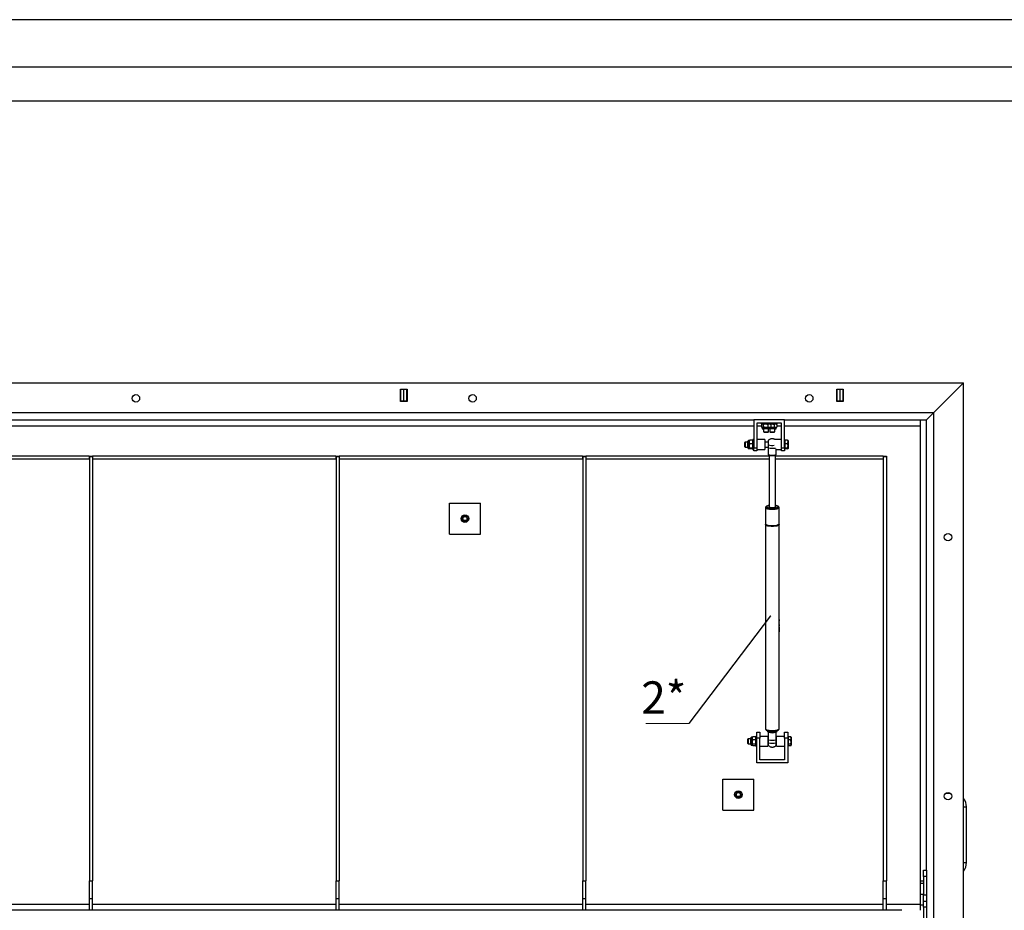
# Model space of a CAD drawing. Units: millimetres. Extents: x -3250 to 6001, y -3053 to 3481.
# Drawn here: x 1616 to 3213, y 2037 to 3481 of the extents above; entities that cross this region are included whole.
import ezdxf
from ezdxf.enums import TextEntityAlignment as Align
from ezdxf.xclip import XClip

# ---------------------------------------------------------------- set-up
doc = ezdxf.new("R2010")
doc.units = ezdxf.units.MM
doc.header["$XCLIPFRAME"] = 2
doc.styles.add('SLDTEXTSTYLE0', font='TXT', dxfattribs={"width": 0.75})
doc.styles.add('Storax', font='Arial.ttf')
doc.dimstyles.new('SLDDIMSTYLE3', dxfattribs={"dimtxt": 0.18, "dimasz": 1.44, "dimexe": 0, "dimexo": 0.0625, "dimgap": 0, "dimtad": 0, "dimtih": 1, "dimtoh": 1, "dimdec": 0, "dimrnd": 1e-09, "dimzin": 0, "dimdsep": 46, "dimtxsty": 'Standard', "dimblk1": 'DOT', "dimblk2": 'DOT', "dimsah": 1, "dimcen": 0.09, "dimadec": 0, "dimazin": 0, "dimtfac": 1.44, "dimtdec": 0, "dimtofl": 0, "dimtmove": 0, "dimatfit": 3, "dimldrblk": 'DOT', "dimfxl": 1, "dimfrac": 2, "dimtolj": 1, "dimtzin": 0, "dimarcsym": 0})

# ---------------------------------------------------------------- blocks, each defined once
blk = doc.blocks.new('SW_NOTE_0_12')
at = {"color": 0, "linetype": 'Continuous', "lineweight": 0}
blk.add_line((-4.68, 0), (0, 0), dxfattribs=at)
at = {"color": 0, "linetype": 'Continuous', "lineweight": 0, "insert": (-5.16, 4.54), "char_height": 3.5, "attachment_point": 1, "style": 'SLDTEXTSTYLE0'}
blk.add_mtext('2*', dxfattribs=at)
blk = doc.blocks.new('_Dot')
at = {"color": 0, "linetype": 'ByBlock', "lineweight": -2}
blk.add_line((-0.5, 0), (-1, 0), dxfattribs=at)
at = {"color": 0, "linetype": 'ByBlock', "const_width": 0.5}
blk.add_lwpolyline([(-0.25, 0, 1), (0.25, 0, 1)], format="xyb", close=True, dxfattribs=at)
blk = doc.blocks.new('B-B')
at = {"linetype": 'Continuous', "lineweight": 18}
h = blk.add_hatch(dxfattribs=at)
h.set_pattern_fill('ANSI32', scale=15, style=0)
h.set_pattern_definition([(45, (-688.44, -3510.06), (-101.028, 101.028), []), (45, (-621.08, -3510.06), (-101.028, 101.028), [])])
edge = h.paths.add_edge_path(flags=0)
edge.add_line((4493.79, 307.65), (4493.79, 337.65))
edge.add_arc((4483.79, 337.65), 10, 0, 90)
edge.add_line((4483.79, 347.65), (3671.29, 347.65))
edge.add_arc((3671.29, 337.65), 10, 90, 180)
edge.add_line((3661.29, 337.65), (3661.29, 307.65))
edge.add_line((3661.29, 307.65), (3666.29, 307.65))
edge.add_line((3666.29, 307.65), (3666.29, 337.65))
edge.add_arc((3671.29, 337.65), 5, 90, 180, ccw=False)
edge.add_line((3671.29, 342.65), (4483.79, 342.65))
edge.add_arc((4483.79, 337.65), 5, 0, 90, ccw=False)
edge.add_line((4488.79, 337.65), (4488.79, 307.65))
edge.add_line((4488.79, 307.65), (4493.79, 307.65))
at = {"color": 7, "linetype": 'Continuous', "lineweight": 25}
for p, q in [((3671.29, 347.65), (4483.79, 347.65)), ((3671.29, 342.65), (4483.79, 342.65))]:
    blk.add_line(p, q, dxfattribs=at)
blk = doc.blocks.new('A$C1b5528d4')
blk.add_blockref('B-B', (-3567.03, -138.65))
blk = doc.blocks.new('Gorter A1 gr')
at = {"color": 7, "linetype": 'Continuous'}
blk.add_lwpolyline([(-834, 7), (-7, 7), (-7, 587), (-834, 587)], close=True, dxfattribs=at)
blk.add_lwpolyline([(-12, 107), (-12, 582), (-829, 582), (-829, 12), (-157, 12)])
at = {"layer": 'Defpoints'}
blk.add_lwpolyline([(-841, 0), (0, 0), (0, 594), (-841, 594)], close=True, dxfattribs=at)
at = {"style": 'Storax'}
blk.add_attdef('SCALE', (-127.03, 74.02), '', height=7, dxfattribs=at)
for tag, p in [('DESIGNATION', (-127.03, 52)), ('NMB', (-127.03, 22))]:
    blk.add_attdef(tag, text='', height=5, dxfattribs=at).set_placement(p, align=Align.MIDDLE_LEFT)

msp = doc.modelspace()

# ---------------------------------------------------------------- linework, layer by layer
at = {"color": 7, "linetype": 'Continuous', "lineweight": 25}
for p, q in [((-83.6, 2892.3), (3146.4, 2892.3)), ((3098.4, 2844.3), (3146.4, 2892.3)), ((3146.4, 1132.3), (3146.4, 2892.3)), ((2233.6, 2862.3), (2233.6, 2882.3)), ((2233.6, 2882.3), (2244.1, 2882.3)), ((2233.9, 2881.8), (2233.9, 2882.3)), ((2238.9, 2881.8), (2233.9, 2881.8)), ((2233.9, 2862.8), (2233.9, 2881.8)), ((2238.9, 2881.8), (2238.9, 2882.3)), ((2238.9, 2862.8), (2238.9, 2881.8)), ((2243.9, 2881.8), (2238.9, 2881.8)), ((2243.9, 2881.8), (2243.9, 2882.3)), ((2243.9, 2862.8), (2243.9, 2881.8)), ((2244.1, 2882.3), (2244.1, 2862.3)), ((2941.1, 2862.3), (2941.1, 2882.3)), ((2941.1, 2882.3), (2951.6, 2882.3)), ((2941.4, 2881.8), (2941.4, 2882.3)), ((2946.4, 2881.8), (2941.4, 2881.8)), ((2941.4, 2862.8), (2941.4, 2881.8)), ((2946.4, 2881.8), (2946.4, 2882.3)), ((2946.4, 2862.8), (2946.4, 2881.8)), ((2951.4, 2881.8), (2946.4, 2881.8)), ((2951.4, 2881.8), (2951.4, 2882.3)), ((2951.4, 2862.8), (2951.4, 2881.8)), ((2951.6, 2882.3), (2951.6, 2862.3)), ((2233.6, 2873.3), (2233.9, 2873.3)), ((2244.1, 2862.3), (2233.6, 2862.3)), ((2238.9, 2862.8), (2233.9, 2862.8)), ((2233.9, 2862.3), (2233.9, 2862.8)), ((2238.9, 2862.3), (2238.9, 2862.8)), ((2243.9, 2862.8), (2238.9, 2862.8)), ((2243.9, 2873.3), (2244.1, 2873.3)), ((2243.9, 2862.3), (2243.9, 2862.8)), ((2941.1, 2873.3), (2941.4, 2873.3)), ((2951.6, 2862.3), (2941.1, 2862.3)), ((2946.4, 2862.8), (2941.4, 2862.8)), ((2941.4, 2862.3), (2941.4, 2862.8)), ((2946.4, 2862.3), (2946.4, 2862.8)), ((2951.4, 2862.8), (2946.4, 2862.8)), ((2951.4, 2873.3), (2951.6, 2873.3)), ((2951.4, 2862.3), (2951.4, 2862.8)), ((-35.6, 2844.3), (3098.4, 2844.3)), ((3086.4, 2832.3), (3098.4, 2844.3)), ((3098.4, 1180.3), (3098.4, 2844.3)), ((256.4, 2832.3), (2806.4, 2832.3)), ((2856.4, 2832.3), (2806.4, 2832.3)), ((2806.4, 2832.3), (2806.4, 2787.3)), ((2851.4, 2827.3), (2811.4, 2827.3)), ((2811.4, 2827.3), (2811.4, 2787.3)), ((2818.4, 2827.3), (2818.4, 2825.7)), ((2834.4, 2825.7), (2834.4, 2827.3)), ((2844.4, 2825.7), (2844.4, 2827.3)), ((2851.4, 2787.3), (2851.4, 2827.3)), ((2856.4, 2787.3), (2856.4, 2832.3)), ((2856.4, 2832.3), (3086.4, 2832.3)), ((3076.4, 2832.3), (3076.4, 2085.3)), ((3076.4, 2832.3), (3076.4, 2822.3)), ((3086.4, 2102.3), (3086.4, 2832.3)), ((2806.4, 2822.3), (256.4, 2822.3)), ((2819, 2822.3), (2811.4, 2822.3)), ((2829.5, 2825.7), (2818.4, 2825.7)), ((2819, 2825.1), (2819, 2820.8)), ((2820.4, 2820.2), (2819, 2820.8)), ((2819.9, 2825.7), (2819.4, 2825.4)), ((2819.4, 2820.5), (2819.9, 2820.2)), ((2819.9, 2820.2), (2819.9, 2818.8)), ((2820.4, 2820.2), (2819.9, 2820.2)), ((2820.4, 2825.7), (2821.8, 2825.1)), ((2825.6, 2820.2), (2820.4, 2820.2)), ((2828.5, 2817.7), (2821, 2817.7)), ((2821.8, 2825.1), (2825.6, 2825.7)), ((2821.8, 2825.1), (2821.8, 2820.8)), ((2822.4, 2817.7), (2822.4, 2813)), ((2822.4, 2813), (2823.2, 2812.5)), ((2822.4, 2813), (2830.4, 2813)), ((2823.2, 2812.5), (2829.6, 2812.5)), ((2829.3, 2820.8), (2825.6, 2820.2)), ((2831.6, 2820.2), (2825.6, 2820.2)), ((2831.8, 2817.7), (2828.5, 2817.7)), ((2829.3, 2825.1), (2831.6, 2825.7)), ((2829.3, 2825.1), (2829.3, 2820.8)), ((2834.4, 2825.7), (2829.5, 2825.7)), ((2829.6, 2812.5), (2830.4, 2813)), ((2830.4, 2813), (2830.4, 2817.7)), ((2833.8, 2820.8), (2831.6, 2820.2)), ((2832.9, 2820.2), (2831.6, 2820.2)), ((2838.5, 2817.7), (2831.8, 2817.7)), ((2832.4, 2817.7), (2832.4, 2813)), ((2832.4, 2813), (2833.2, 2812.5)), ((2832.4, 2813), (2840.4, 2813)), ((2833.4, 2825.4), (2832.9, 2825.7)), ((2832.9, 2820.2), (2833.4, 2820.5)), ((2832.9, 2818.8), (2832.9, 2820.2)), ((2835.6, 2820.2), (2832.9, 2820.2)), ((2833.2, 2812.5), (2839.6, 2812.5)), ((2833.3, 2825.4), (2835.6, 2825.7)), ((2833.8, 2825.1), (2833.4, 2825.3)), ((2833.4, 2820.6), (2833.8, 2820.8)), ((2833.8, 2825.1), (2833.8, 2820.8)), ((2839.5, 2825.7), (2834.4, 2825.7)), ((2839.3, 2820.8), (2835.6, 2820.2)), ((2841.6, 2820.2), (2835.6, 2820.2)), ((2841.8, 2817.7), (2838.5, 2817.7)), ((2839.3, 2825.1), (2841.6, 2825.7)), ((2839.3, 2825.1), (2839.3, 2820.8)), ((2844.4, 2825.7), (2839.5, 2825.7)), ((2839.6, 2812.5), (2840.4, 2813)), ((2840.4, 2813), (2840.4, 2817.7)), ((2843.8, 2820.8), (2841.6, 2820.2)), ((2842.9, 2820.2), (2841.6, 2820.2)), ((2843.4, 2825.4), (2842.9, 2825.7)), ((2842.9, 2820.2), (2843.4, 2820.5)), ((2842.9, 2818.8), (2842.9, 2820.2)), ((2843.8, 2825.1), (2843.4, 2825.3)), ((2843.4, 2820.6), (2843.8, 2820.8)), ((2843.8, 2825.1), (2843.8, 2820.8)), ((2851.4, 2822.3), (2843.8, 2822.3)), ((3076.4, 2822.3), (2856.4, 2822.3)), ((2792.2, 2796.3), (2791.4, 2795.6)), ((2791.4, 2795.6), (2791.4, 2791.3)), ((2796.8, 2796.3), (2792.2, 2796.3)), ((2792.2, 2796.3), (2792.2, 2791)), ((2796.8, 2786.9), (2796.8, 2797.8)), ((2799.3, 2798.8), (2797.9, 2798.8)), ((2799.4, 2799), (2799.3, 2798.8)), ((2799.3, 2796.6), (2799.3, 2798.8)), ((2799.9, 2793.7), (2799.3, 2796.6)), ((2799.3, 2790.2), (2799.3, 2796.6)), ((2799.9, 2799.4), (2799.5, 2798.9)), ((2804.2, 2799.4), (2799.9, 2799.4)), ((2804.2, 2799.4), (2804.8, 2796.6)), ((2804.6, 2798.9), (2804.2, 2799.4)), ((2804.8, 2798.8), (2804.7, 2799)), ((2806.4, 2800.3), (2804.8, 2800.3)), ((2804.8, 2784.3), (2804.8, 2800.3)), ((2824.4, 2800.3), (2811.4, 2800.3)), ((2824.4, 2800.3), (2824.4, 2799.1)), ((2824.4, 2799.1), (2824.4, 2784.3)), ((2830.4, 2796.3), (2824.4, 2796.3)), ((2851.4, 2800.3), (2841.2, 2800.3)), ((2857, 2798.8), (2856.4, 2798.8)), ((2861.3, 2799.4), (2857, 2799.4)), ((2857, 2799.4), (2857, 2796.6)), ((2857, 2796.6), (2857, 2793.7)), ((2861.3, 2799.4), (2861.7, 2798.9)), ((2861.3, 2793.7), (2861.9, 2796.6)), ((2861.9, 2798.8), (2861.8, 2799)), ((2861.9, 2798.8), (2861.9, 2796.6)), ((2861.9, 2796.6), (2861.9, 2790.2)), ((2791.4, 2791.3), (2791.4, 2789.1)), ((2791.4, 2789.1), (2792.2, 2788.3)), ((2792.2, 2791), (2792.2, 2788.3)), ((2792.2, 2788.3), (2796.8, 2788.3)), ((2797.9, 2785.8), (2799.3, 2785.8)), ((2799.3, 2790.2), (2799.9, 2793.7)), ((2799.3, 2785.9), (2799.3, 2790.2)), ((2799.3, 2785.8), (2799.3, 2785.9)), ((2799.5, 2785.7), (2799.3, 2785.9)), ((2799.3, 2785.8), (2799.4, 2785.7)), ((2799.9, 2785.2), (2799.7, 2785.4)), ((2804.2, 2793.7), (2799.9, 2793.7)), ((2804.2, 2786.6), (2799.9, 2786.6)), ((2804.2, 2785.2), (2799.9, 2785.2)), ((2804.8, 2790.2), (2804.2, 2786.6)), ((2804.2, 2786.6), (2804.8, 2785.9)), ((2804.6, 2785.7), (2804.2, 2785.2)), ((2804.7, 2785.7), (2804.8, 2785.8)), ((2804.8, 2784.3), (2806.4, 2784.3)), ((2806.4, 2787.3), (2811.4, 2787.3)), ((2806.4, 2782.3), (2806.4, 2787.3)), ((2811.4, 2782.3), (2806.4, 2782.3)), ((2811.4, 2787.3), (2811.4, 2782.3)), ((2811.4, 2784.3), (2824.4, 2784.3)), ((2824.4, 2788.3), (2830.4, 2788.3)), ((2830.4, 2786.9), (2830.4, 2791.7)), ((2842.4, 2784.3), (2851.4, 2784.3)), ((2851.4, 2787.3), (2856.4, 2787.3)), ((2851.4, 2782.3), (2851.4, 2787.3)), ((2856.4, 2782.3), (2851.4, 2782.3)), ((2856.4, 2787.3), (2856.4, 2782.3)), ((2856.4, 2785.8), (2857, 2785.8)), ((2861.3, 2793.7), (2857, 2793.7)), ((2857, 2793.7), (2857, 2790.2)), ((2857, 2790.2), (2857, 2786.6)), ((2861.3, 2786.6), (2857, 2786.6)), ((2857, 2786.6), (2857, 2785.9)), ((2857, 2785.9), (2857, 2785.2)), ((2861.3, 2785.2), (2857, 2785.2)), ((2861.3, 2786.6), (2861.9, 2790.2)), ((2861.3, 2785.2), (2861.9, 2785.9)), ((2861.8, 2785.7), (2861.9, 2785.8)), ((2861.9, 2790.2), (2861.9, 2785.9)), ((2861.9, 2785.9), (2861.9, 2785.8)), ((1728.6, 2773.8), (1334.1, 2773.8)), ((1728.6, 2768.8), (1334.1, 2768.8)), ((1728.6, 2773.8), (1728.6, 2768.8)), ((1728.6, 2773.8), (1734.1, 2773.8)), ((1728.6, 2768.8), (1728.9, 2768.8)), ((1728.9, 2772.8), (1733.9, 2772.8)), ((1728.9, 2772.8), (1728.9, 2085.3)), ((1733.9, 2772.8), (1733.9, 2085.3)), ((1733.9, 2768.8), (1734.1, 2768.8)), ((1734.1, 2773.8), (1734.1, 2768.8)), ((2128.6, 2773.8), (1734.1, 2773.8)), ((2128.6, 2768.8), (1734.1, 2768.8)), ((2128.6, 2773.8), (2128.6, 2768.8)), ((2128.6, 2773.8), (2134.1, 2773.8)), ((2128.6, 2768.8), (2128.9, 2768.8)), ((2128.9, 2772.8), (2133.9, 2772.8)), ((2128.9, 2772.8), (2128.9, 2085.3)), ((2133.9, 2772.8), (2133.9, 2085.3)), ((2133.9, 2768.8), (2134.1, 2768.8)), ((2134.1, 2773.8), (2134.1, 2768.8)), ((2528.6, 2773.8), (2134.1, 2773.8)), ((2528.6, 2768.8), (2134.1, 2768.8)), ((2528.6, 2773.8), (2528.6, 2768.8)), ((2528.6, 2773.8), (2534.1, 2773.8)), ((2528.6, 2768.8), (2528.9, 2768.8)), ((2528.9, 2772.8), (2533.9, 2772.8)), ((2528.9, 2772.8), (2528.9, 2085.3)), ((2533.9, 2772.8), (2533.9, 2085.3)), ((2533.9, 2768.8), (2534.1, 2768.8)), ((2534.1, 2773.8), (2534.1, 2768.8)), ((2831.4, 2773.8), (2534.1, 2773.8)), ((2831.4, 2768.8), (2534.1, 2768.8)), ((2831.4, 2775.1), (2831.4, 2691.4)), ((2841.4, 2691.4), (2841.4, 2775)), ((3016.4, 2773.8), (2841.4, 2773.8)), ((3016.4, 2768.8), (2841.4, 2768.8)), ((3016.4, 2773.8), (3016.4, 2768.8)), ((3016.4, 2773.8), (3021.4, 2773.8)), ((3016.4, 2772.8), (3021.4, 2772.8)), ((3016.4, 2772.8), (3016.4, 2085.3)), ((3021.4, 2773.8), (3021.4, 2772.8)), ((3021.4, 2772.8), (3021.4, 2085.3)), ((2313, 2697.3), (2363, 2697.3)), ((2313, 2647.3), (2313, 2697.3)), ((2363, 2647.3), (2363, 2697.3)), ((2825.4, 2689.9), (2825.4, 2663.9)), ((2847.4, 2663.9), (2847.4, 2689.9)), ((2825.4, 2662.4), (2825.4, 2331.6)), ((2847.4, 2508.8), (2847.4, 2662.4)), ((2313, 2647.3), (2363, 2647.3)), ((2847.4, 2508.7), (2847.4, 2506.7)), ((2847.4, 2506.5), (2847.4, 2508.6)), ((2847.4, 2508.3), (2847.4, 2508.3)), ((2847.4, 2506.8), (2847.4, 2508.3)), ((2847.4, 2506.6), (2847.4, 2506.6)), ((2847.4, 2504.9), (2847.4, 2506.3)), ((2847.4, 2504.2), (2847.4, 2504.7)), ((2847.4, 2504.6), (2847.4, 2504.6)), ((2847.4, 2503.4), (2847.4, 2504.4)), ((2847.4, 2503), (2847.4, 2503.6)), ((2847.4, 2503.2), (2847.4, 2503)), ((2847.4, 2503.2), (2847.4, 2503.2)), ((2847.4, 2503), (2847.4, 2503)), ((2847.4, 2501.6), (2847.4, 2503)), ((2847.4, 2501.7), (2847.4, 2502.9)), ((2847.4, 2501.5), (2847.4, 2502.9)), ((2847.4, 2501.6), (2847.4, 2501.6)), ((2847.4, 2500.6), (2847.4, 2501.3)), ((2847.4, 2500.6), (2847.4, 2501.2)), ((2847.4, 2500.4), (2847.4, 2500.3)), ((2847.4, 2498.3), (2847.4, 2500.4)), ((2847.4, 2500.3), (2847.4, 2500.3)), ((2847.4, 2500.2), (2847.4, 2500.2)), ((2847.4, 2498.7), (2847.4, 2500.2)), ((2847.4, 2500.1), (2847.4, 2500.1)), ((2847.4, 2500.1), (2847.4, 2498.6)), ((2847.4, 2500), (2847.4, 2500)), ((2847.4, 2498.5), (2847.4, 2500)), ((2847.4, 2498.3), (2847.4, 2498.3)), ((2847.4, 2498.1), (2847.4, 2498.3)), ((2847.4, 2497.6), (2847.4, 2498.1)), ((2847.4, 2498.1), (2847.4, 2498.1)), ((2847.4, 2498), (2847.4, 2497.9)), ((2847.4, 2498), (2847.4, 2498)), ((2847.4, 2497.9), (2847.4, 2497.9)), ((2847.4, 2496.8), (2847.4, 2497.3)), ((2847.4, 2496.7), (2847.4, 2497.1)), ((2847.4, 2496.4), (2847.4, 2496.4)), ((2847.4, 2496.4), (2847.4, 2496.4)), ((2847.4, 2494.2), (2847.4, 2496.4)), ((2847.4, 2494.4), (2847.4, 2496.2)), ((2847.4, 2496.1), (2847.4, 2494.4)), ((2847.4, 2496.1), (2847.4, 2496.1)), ((2847.4, 2494.4), (2847.4, 2494.4)), ((2847.4, 2492.2), (2847.4, 2493.8)), ((2847.4, 2491.9), (2847.4, 2493.7)), ((2847.4, 2493.5), (2847.4, 2492.3)), ((2847.4, 2492.1), (2847.4, 2492.1)), ((2847.4, 2491.4), (2847.4, 2491.7)), ((2847.4, 2491.3), (2847.4, 2489.3)), ((2847.4, 2489.1), (2847.4, 2491.2)), ((2847.4, 2489.4), (2847.4, 2490.9)), ((2847.4, 2489.4), (2847.4, 2489.4)), ((2847.4, 2489.2), (2847.4, 2489.2)), ((2847.4, 2331.6), (2847.4, 2488.9)), ((2801.8, 2305.9), (2801.8, 2316.8)), ((2804.3, 2317.8), (2802.9, 2317.8)), ((2804.6, 2318.3), (2804.3, 2317.8)), ((2804.3, 2316.3), (2804.3, 2317.8)), ((2804.9, 2313.9), (2804.3, 2316.3)), ((2804.3, 2310.2), (2804.3, 2316.3)), ((2804.9, 2318.7), (2804.7, 2318.2)), ((2809.2, 2318.7), (2804.9, 2318.7)), ((2809.2, 2318.7), (2809.8, 2316.3)), ((2809.5, 2318.2), (2809.2, 2318.7)), ((2809.8, 2317.8), (2809.5, 2318.3)), ((2811.4, 2319.3), (2809.8, 2319.3)), ((2809.8, 2303.3), (2809.8, 2319.3)), ((2811.4, 2326.3), (2816.4, 2326.3)), ((2811.4, 2316.3), (2811.4, 2326.3)), ((2811.4, 2276.3), (2811.4, 2316.3)), ((2816.4, 2316.3), (2811.4, 2316.3)), ((2816.4, 2326.3), (2816.4, 2316.3)), ((2829.4, 2319.3), (2816.4, 2319.3)), ((2816.4, 2281.3), (2816.4, 2316.3)), ((2828.4, 2328.7), (2828.4, 2327.7)), ((2829.4, 2319.3), (2829.4, 2318.1)), ((2829.4, 2318.1), (2829.4, 2303.3)), ((2835.8, 2327.7), (2836.4, 2327.6)), ((2836.4, 2327.6), (2837.2, 2327.7)), ((2856.4, 2319.3), (2843.4, 2319.3)), ((2843.4, 2303.3), (2843.4, 2319.3)), ((2844.4, 2327.7), (2844.4, 2328.7)), ((2856.4, 2326.3), (2861.4, 2326.3)), ((2856.4, 2316.3), (2856.4, 2326.3)), ((2856.4, 2316.3), (2856.4, 2281.3)), ((2861.4, 2316.3), (2856.4, 2316.3)), ((2861.4, 2326.3), (2861.4, 2316.3)), ((2862, 2317.8), (2861.4, 2317.8)), ((2861.4, 2316.3), (2861.4, 2276.3)), ((2866.3, 2318.7), (2862, 2318.7)), ((2862, 2318.7), (2862, 2316.3)), ((2862, 2316.3), (2862, 2313.9)), ((2866.3, 2318.7), (2866.5, 2318.2)), ((2866.3, 2313.9), (2866.9, 2316.3)), ((2866.9, 2317.8), (2866.6, 2318.3)), ((2866.9, 2317.8), (2866.9, 2316.3)), ((2866.9, 2316.3), (2866.9, 2310.2)), ((2797.2, 2315.3), (2796.4, 2314.6)), ((2796.4, 2314.6), (2796.4, 2310.7)), ((2796.4, 2310.7), (2796.4, 2308.1)), ((2796.4, 2308.1), (2797.2, 2307.3)), ((2801.8, 2315.3), (2797.2, 2315.3)), ((2797.2, 2315.3), (2797.2, 2310.6)), ((2797.2, 2310.6), (2797.2, 2307.3)), ((2797.2, 2307.3), (2801.8, 2307.3)), ((2802.9, 2304.8), (2804.3, 2304.8)), ((2804.3, 2310.2), (2804.9, 2313.9)), ((2804.3, 2305.2), (2804.3, 2310.2)), ((2804.3, 2304.8), (2804.3, 2305.2)), ((2804.9, 2303.9), (2804.3, 2305.2)), ((2804.3, 2304.8), (2804.6, 2304.4)), ((2809.2, 2313.9), (2804.9, 2313.9)), ((2809.2, 2306.5), (2804.9, 2306.5)), ((2809.2, 2303.9), (2804.9, 2303.9)), ((2809.8, 2310.2), (2809.2, 2306.5)), ((2809.2, 2306.5), (2809.8, 2305.2)), ((2809.5, 2304.4), (2809.8, 2304.8)), ((2809.8, 2303.3), (2811.4, 2303.3)), ((2816.4, 2303.3), (2829.4, 2303.3)), ((2830.4, 2315.3), (2829.4, 2315.3)), ((2829.4, 2307.3), (2830.4, 2307.3)), ((2830.4, 2308.8), (2830.4, 2313.6)), ((2843.4, 2315.3), (2842.4, 2315.3)), ((2842.4, 2313.6), (2842.4, 2308.8)), ((2842.4, 2307.3), (2843.4, 2307.3)), ((2843.4, 2303.3), (2856.4, 2303.3)), ((2861.4, 2304.8), (2862, 2304.8)), ((2866.3, 2313.9), (2862, 2313.9)), ((2862, 2313.9), (2862, 2310.2)), ((2862, 2310.2), (2862, 2306.5)), ((2866.3, 2306.5), (2862, 2306.5)), ((2862, 2306.5), (2862, 2305.2)), ((2862, 2305.2), (2862, 2303.9)), ((2866.3, 2303.9), (2862, 2303.9)), ((2866.3, 2306.5), (2866.9, 2310.2)), ((2866.3, 2303.9), (2866.9, 2305.2)), ((2866.6, 2304.4), (2866.9, 2304.8)), ((2866.9, 2310.2), (2866.9, 2305.2)), ((2866.9, 2305.2), (2866.9, 2304.8)), ((2861.4, 2276.3), (2811.4, 2276.3)), ((2856.4, 2281.3), (2816.4, 2281.3)), ((2756.4, 2249.8), (2806.4, 2249.8)), ((2756.4, 2199.8), (2756.4, 2249.8)), ((2806.4, 2199.8), (2806.4, 2249.8)), ((3125.4, 2226.8), (3117.4, 2226.8)), ((3151.4, 2114.8), (3151.4, 2204.8)), ((2756.4, 2199.8), (2806.4, 2199.8)), ((3081.4, 2102.3), (3086.4, 2102.3)), ((3081.4, 2092.3), (3081.4, 2102.3)), ((3086.4, 2092.3), (3081.4, 2092.3)), ((3081.4, 2092.3), (3081.4, 2062.3)), ((3086.4, 2102.3), (3086.4, 2092.3)), ((3086.4, 2092.3), (3086.4, 2062.3)), ((1728.9, 2085.3), (1733.9, 2085.3)), ((1728.9, 2056), (1728.9, 2085.3)), ((1733.9, 2056), (1733.9, 2085.3)), ((2128.9, 2085.3), (2133.9, 2085.3)), ((2128.9, 2056), (2128.9, 2085.3)), ((2133.9, 2056), (2133.9, 2085.3)), ((2528.9, 2085.3), (2533.9, 2085.3)), ((2528.9, 2056), (2528.9, 2085.3)), ((2533.9, 2056), (2533.9, 2085.3)), ((3016.4, 2085.3), (3021.4, 2085.3)), ((3016.4, 2056), (3016.4, 2085.3)), ((3021.4, 2056), (3021.4, 2085.3)), ((3076.4, 2085.3), (3076.4, 2081)), ((3076.4, 2081), (3076.4, 2062.8)), ((3076.4, 2062.8), (3076.4, 2045.5)), ((3081.4, 2062.3), (3086.4, 2062.3)), ((3081.4, 2052.3), (3081.4, 2062.3)), ((3086.4, 2062.3), (3086.4, 2052.3)), ((1333.9, 2047.3), (1728.9, 2047.3)), ((1733.9, 2056), (1728.9, 2056)), ((1728.9, 2037.8), (1728.9, 2056)), ((1733.9, 2037.8), (1733.9, 2056)), ((1733.9, 2047.3), (2128.9, 2047.3)), ((2133.9, 2056), (2128.9, 2056)), ((2128.9, 2037.8), (2128.9, 2056)), ((2133.9, 2037.8), (2133.9, 2056)), ((2133.9, 2047.3), (2528.9, 2047.3)), ((2533.9, 2056), (2528.9, 2056)), ((2528.9, 2037.8), (2528.9, 2056)), ((2533.9, 2037.8), (2533.9, 2056)), ((2533.9, 2047.3), (3016.4, 2047.3)), ((3021.4, 2056), (3016.4, 2056)), ((3016.4, 2037.8), (3016.4, 2056)), ((3021.4, 2037.8), (3021.4, 2056)), ((3021.4, 2047.3), (3076.4, 2047.3)), ((3076.4, 2045.5), (3076.4, 2037.3)), ((3081.4, 2052.3), (3086.4, 2052.3)), ((3081.4, 2042.3), (3081.4, 2052.3)), ((3086.4, 2052.3), (3086.4, 2042.3)), ((3046.4, 2037.3), (16.4, 2037.3)), ((1733.9, 2037.8), (1728.9, 2037.8)), ((2133.9, 2037.8), (2128.9, 2037.8)), ((2533.9, 2037.8), (2528.9, 2037.8)), ((3021.4, 2037.8), (3016.4, 2037.8)), ((3086.4, 2042.3), (3081.4, 2042.3)), ((3081.4, 2042.3), (3081.4, 1982.3)), ((3086.4, 2042.3), (3086.4, 1982.3))]:
    msp.add_line(p, q, dxfattribs=at)
at = {"color": 8, "linetype": 'Continuous', "lineweight": 25}
for p, q in [((2828.9, 2818.8), (2819.9, 2818.8)), ((2832.9, 2818.8), (2828.9, 2818.8)), ((2838.9, 2818.8), (2832.9, 2818.8)), ((2842.9, 2818.8), (2838.9, 2818.8)), ((2797.9, 2785.8), (2797.9, 2798.8)), ((2847.4, 2506.7), (2847.4, 2506.7)), ((2847.4, 2498.7), (2847.4, 2498.7)), ((2847.4, 2498.5), (2847.4, 2498.5)), ((2847.4, 2493.8), (2847.4, 2493.8)), ((2847.4, 2493.5), (2847.4, 2493.5)), ((2847.4, 2492.3), (2847.4, 2492.3)), ((2847.4, 2489.3), (2847.4, 2489.3)), ((2802.9, 2304.8), (2802.9, 2317.8)), ((3146.4, 2204.8), (3151.4, 2204.8)), ((3146.4, 2114.8), (3151.4, 2114.8)), ((3076.4, 2085.3), (3081.4, 2085.3)), ((3081.4, 2081), (3076.4, 2081)), ((3081.4, 2062.8), (3076.4, 2062.8)), ((3081.4, 2045.5), (3076.4, 2045.5))]:
    msp.add_line(p, q, dxfattribs=at)
at = {"color": 8, "linetype": 'Continuous', "lineweight": 25, "flags": 128}
for points in [[(2836.4, 2687.1), (2834.4, 2687.1), (2832.5, 2687.3), (2830.8, 2687.5), (2829.2, 2687.8), (2827.8, 2688.2), (2826.7, 2688.6), (2825.9, 2689.1), (2825.5, 2689.6), (2825.4, 2690)], [(2847.4, 2689.9), (2847.3, 2689.6), (2846.9, 2689.1), (2846.1, 2688.6), (2845, 2688.2), (2843.6, 2687.8), (2842, 2687.5), (2840.3, 2687.3), (2838.4, 2687.1), (2836.4, 2687.1)], [(2825.4, 2331.6), (2825.5, 2331.2), (2825.9, 2330.7), (2826.7, 2330.3), (2827.8, 2329.8), (2829.2, 2329.5), (2830.8, 2329.2), (2832.5, 2328.9), (2834.4, 2328.8), (2836.4, 2328.8)], [(2836.4, 2328.8), (2838.4, 2328.8), (2840.3, 2328.9), (2842, 2329.2), (2843.6, 2329.5), (2845, 2329.8), (2846.1, 2330.3), (2846.9, 2330.7), (2847.3, 2331.2), (2847.4, 2331.6)]]:
    msp.add_lwpolyline(points, dxfattribs=at)
at = {"color": 7, "linetype": 'Continuous', "lineweight": 25, "flags": 128}
for points in [[(2831.4, 2691.4), (2831.4, 2691.3), (2831.7, 2691), (2832.3, 2690.6), (2833.2, 2690.4), (2834.4, 2690.2), (2835.7, 2690.1), (2837.1, 2690.1), (2838.4, 2690.2), (2839.6, 2690.4), (2840.5, 2690.6), (2841.1, 2691), (2841.4, 2691.3), (2841.4, 2691.4)], [(2825.4, 2663.9), (2825.5, 2663.5), (2825.9, 2663), (2826.7, 2662.5), (2827.8, 2662.1), (2829.2, 2661.7), (2830.8, 2661.4), (2832.5, 2661.2), (2834.4, 2661.1), (2836.4, 2661)], [(2836.4, 2659.6), (2834.4, 2659.6), (2832.5, 2659.8), (2830.8, 2660), (2829.2, 2660.3), (2827.8, 2660.6), (2826.7, 2661.1), (2825.9, 2661.5), (2825.5, 2662), (2825.4, 2662.5), (2825.7, 2663.1), (2825.8, 2663.1)], [(2836.4, 2661), (2838.4, 2661.1), (2840.3, 2661.2), (2842, 2661.4), (2843.6, 2661.7), (2845, 2662.1), (2846.1, 2662.5), (2846.9, 2663), (2847.3, 2663.5), (2847.4, 2663.9)], [(2847, 2663.1), (2847.1, 2663.1), (2847.4, 2662.5), (2847.3, 2662), (2846.9, 2661.5), (2846.1, 2661.1), (2845, 2660.6), (2843.6, 2660.3), (2842, 2660), (2840.3, 2659.8), (2838.4, 2659.6), (2836.4, 2659.6)], [(2828.4, 2327.7), (2828.4, 2327.6), (2828.7, 2327.2), (2829.3, 2326.8), (2830.3, 2326.4), (2831.6, 2326.1), (2833, 2325.9), (2834.7, 2325.7), (2836.4, 2325.7)], [(2836.4, 2325.7), (2838.1, 2325.7), (2839.8, 2325.9), (2841.2, 2326.1), (2842.5, 2326.4), (2843.5, 2326.8), (2844.1, 2327.2), (2844.4, 2327.6), (2844.4, 2327.7)]]:
    msp.add_lwpolyline(points, dxfattribs=at)
at = {"color": 7, "linetype": 'Continuous', "lineweight": 25}
for centre, radius in [((1804.4, 2867.3), 6), ((2350.4, 2867.3), 6), ((2896.4, 2867.3), 6), ((2338, 2672.3), 6.1), ((2338, 2672.3), 6), ((2338, 2672.3), 4.5), ((2338, 2672.3), 3.25), ((3121.4, 2642.3), 6), ((2781.4, 2224.8), 6.1), ((2781.4, 2224.8), 6), ((2781.4, 2224.8), 4.5), ((2781.4, 2224.8), 3.25), ((3121.4, 2222.3), 6)]:
    msp.add_circle(centre, radius, dxfattribs=at)
for centre, radius, start, end in [((2821, 2818.8), 1.06, 180, 270), ((2831.8, 2818.8), 1.06, 270, 0), ((2841.8, 2818.8), 1.06, 270, 0), ((2797.9, 2797.8), 1.06, 90, 180), ((2797.9, 2786.9), 1.06, 180, 270), ((2836.5, 2814.6), 28.3, 257.6392, 279.8956), ((2836.4, 2793.3), 18.3, 250.9114, 289.0886), ((2846.6, 2508.9), 0.816, 340.7937, 348.8859), ((2846.6, 2505), 0.773, 340.5932, 359.8202), ((2846.6, 2504.4), 0.758, 340.4479, 10.93), ((2846.6, 2500.6), 0.77, 340.5025, 359.8561), ((2846.6, 2500.1), 0.757, 4.3497, 10.7926), ((2846.6, 2500.1), 0.757, 349.1198, 355.5603), ((2846.6, 2497.6), 0.77, 340.5023, 359.8562), ((2846.6, 2497.1), 0.762, 340.4445, 19.5111), ((2846.6, 2496.7), 0.77, 340.5024, 359.8561), ((2846.6, 2496.2), 0.758, 349.0269, 19.5476), ((2846.6, 2494.5), 0.816, 340.7937, 348.8884), ((2846.7, 2494.4), 0.749, 349.1663, 359.9672), ((2846.7, 2493.8), 0.743, 352.444, 359.9927), ((2846.7, 2492.2), 0.743, 352.444, 359.9927), ((2846.6, 2491.7), 0.759, 349.3039, 19.6003), ((2846.6, 2491.5), 0.816, 340.7937, 348.8859), ((2802.9, 2316.8), 1.06, 90, 180), ((2836.4, 2343.4), 18.3, 250.9114, 289.0886), ((2802.9, 2305.9), 1.06, 180, 270), ((2836.4, 2340.6), 27.6, 257.4414, 282.5586), ((2836.4, 2335.7), 27.6, 257.4414, 282.5586), ((3129.4, 2204.8), 22, 0, 39.4006), ((3129.4, 2114.8), 22, 320.5994, 0)]:
    msp.add_arc(centre, radius, start, end, dxfattribs=at)
at = {"color": 8, "linetype": 'Continuous', "lineweight": 25}
msp.add_arc((2836.4, 2818.9), 27.9, 257.5028, 276.2116, dxfattribs=at)
at = {"color": 7, "linetype": 'Continuous', "lineweight": 25}
for centre, ratio, start_param, end_param in [((2836.4, 2503.4), 0.206122, 6.193628, 6.372805), ((2836.4, 2502.8), 0.207195, 0.055118, 0.08962), ((2836.4, 2502.9), 0.206122, 0, 0.015091), ((2836.4, 2501.7), 0.724164, 6.268095, 6.283185), ((2836.4, 2501.3), 0.724164, 6.193565, 6.327324), ((2836.4, 2501.9), 0.725663, 6.193565, 6.228067)]:
    msp.add_ellipse(centre, major_axis=(11, 0), ratio=ratio, start_param=start_param, end_param=end_param, dxfattribs=at)
for points, knots in [([(2819, 2825.1), (2819.4, 2825.4), (2819.9, 2825.7), (2820.4, 2825.7), (2820.4, 2825.7)], [0, 0, 0, 0, 0.993453, 1, 1, 1, 1]), ([(2821.8, 2820.8), (2821.4, 2820.5), (2820.9, 2820.2), (2820.4, 2820.2), (2820.4, 2820.2)], [0, 0, 0, 0, 0.993453, 1, 1, 1, 1]), ([(2825.6, 2820.2), (2825.5, 2820.2), (2824.2, 2820.2), (2823, 2820.5), (2821.8, 2820.8)], [0, 0, 0, 0, 0.070215, 1, 1, 1, 1]), ([(2825.6, 2825.7), (2825.6, 2825.7), (2826.9, 2825.7), (2828.1, 2825.4), (2829.3, 2825.1)], [0, 0, 0, 0, 0.0702148, 1, 1, 1, 1]), ([(2831.6, 2820.2), (2831.5, 2820.2), (2830.7, 2820.2), (2830, 2820.5), (2829.3, 2820.8)], [0, 0, 0, 0, 0.0702148, 1, 1, 1, 1]), ([(2831.6, 2825.7), (2831.6, 2825.7), (2832.4, 2825.7), (2833.1, 2825.4), (2833.8, 2825.1)], [0, 0, 0, 0, 0.070215, 1, 1, 1, 1]), ([(2835.6, 2820.2), (2835.5, 2820.2), (2834.8, 2820.2), (2834.1, 2820.4), (2833.5, 2820.5)], [0, 0, 0, 0, 0.127381, 1, 1, 1, 1]), ([(2835.6, 2825.7), (2835.6, 2825.7), (2836.9, 2825.7), (2838.1, 2825.4), (2839.3, 2825.1)], [0, 0, 0, 0, 0.070215, 1, 1, 1, 1]), ([(2841.6, 2820.2), (2841.5, 2820.2), (2840.7, 2820.2), (2840, 2820.5), (2839.3, 2820.8)], [0, 0, 0, 0, 0.070215, 1, 1, 1, 1]), ([(2841.6, 2825.7), (2841.6, 2825.7), (2842.4, 2825.7), (2843.1, 2825.4), (2843.8, 2825.1)], [0, 0, 0, 0, 0.070215, 1, 1, 1, 1]), ([(2799.3, 2796.6), (2799.3, 2796.6), (2799.3, 2797.6), (2799.6, 2798.5), (2799.9, 2799.4)], [0, 0, 0, 0, 0.070215, 1, 1, 1, 1]), ([(2804.8, 2796.6), (2804.8, 2796.5), (2804.8, 2795.5), (2804.5, 2794.6), (2804.2, 2793.7)], [0, 0, 0, 0, 0.070215, 1, 1, 1, 1]), ([(2836.4, 2801.8), (2835.8, 2801.8), (2835, 2801.7), (2833.8, 2801.4), (2832.7, 2801), (2831.4, 2800.3), (2830.7, 2799.6), (2830.4, 2799.3)], [0, 0, 0, 0, 0.247026, 0.366838, 0.570069, 0.791242, 1, 1, 1, 1]), ([(2830.4, 2791.7), (2830.4, 2792.4), (2830.4, 2793.7), (2830.4, 2795.8), (2830.4, 2797.5), (2830.4, 2798.6), (2830.4, 2799.2), (2830.4, 2799.2), (2830.4, 2799.3)], [0, 0, 0, 0, 0.184039, 0.368078, 0.552118, 0.736157, 0.857217, 1, 1, 1, 1]), ([(2841.2, 2800.3), (2841.2, 2800.3), (2840.8, 2800.7), (2839.8, 2801.1), (2838.5, 2801.6), (2837.4, 2801.8), (2836.7, 2801.8), (2836.4, 2801.8)], [0, 0, 0, 0, 0.001701, 0.306681, 0.598593, 0.816965, 1, 1, 1, 1]), ([(2861.9, 2796.6), (2861.9, 2796.6), (2861.9, 2797.6), (2861.6, 2798.5), (2861.3, 2799.4)], [0, 0, 0, 0, 0.070215, 1, 1, 1, 1]), ([(2799.9, 2786.6), (2799.6, 2787.8), (2799.3, 2789), (2799.3, 2790.2), (2799.3, 2790.2)], [0, 0, 0, 0, 0.993453, 1, 1, 1, 1]), ([(2799.3, 2785.9), (2799.3, 2786), (2799.3, 2786.2), (2799.6, 2786.4), (2799.9, 2786.6)], [0, 0, 0, 0, 0.0702148, 1, 1, 1, 1]), ([(2804.2, 2793.7), (2804.5, 2792.5), (2804.8, 2791.4), (2804.8, 2790.2), (2804.8, 2790.2)], [0, 0, 0, 0, 0.993453, 1, 1, 1, 1]), ([(2830.4, 2775.9), (2830.4, 2777.7), (2830.4, 2781.3), (2830.4, 2785), (2830.4, 2786.9)], [0, 0, 0, 0, 0.499338, 1, 1, 1, 1]), ([(2842.4, 2785.4), (2842.4, 2784.1), (2842.4, 2780.8), (2842.4, 2777.7), (2842.4, 2775.9)], [0, 0, 0, 0, 0.423296, 1, 1, 1, 1]), ([(2861.9, 2790.2), (2861.9, 2790.2), (2861.9, 2791.4), (2861.6, 2792.5), (2861.3, 2793.7)], [0, 0, 0, 0, 0.015483, 1, 1, 1, 1]), ([(2861.9, 2785.9), (2861.9, 2786), (2861.9, 2786.2), (2861.6, 2786.4), (2861.3, 2786.6)], [0, 0, 0, 0, 0.0702148, 1, 1, 1, 1]), ([(2830.4, 2775.9), (2830.4, 2775.9), (2830.4, 2775.7), (2830.4, 2775.6), (2830.4, 2775.5), (2830.4, 2775.5), (2830.4, 2775.5)], [0, 0, 0, 0, 0.173259, 0.413753, 0.842826, 1, 1, 1, 1]), ([(2830.4, 2775.5), (2830.6, 2775.4), (2831, 2775.1), (2831.9, 2774.9), (2832.8, 2774.7), (2833.7, 2774.5), (2834.5, 2774.4), (2835.4, 2774.4), (2836, 2774.4), (2836.4, 2774.4)], [0, 0, 0, 0, 0.164514, 0.346572, 0.508609, 0.640328, 0.741264, 0.85485, 1, 1, 1, 1]), ([(2836.4, 2774.4), (2836.9, 2774.4), (2837.6, 2774.4), (2838.5, 2774.5), (2839.3, 2774.5), (2840.1, 2774.7), (2840.8, 2774.8), (2841.5, 2775.1), (2842, 2775.3), (2842.3, 2775.5), (2842.4, 2775.5)], [0, 0, 0, 0, 0.1943, 0.2703, 0.394139, 0.517691, 0.645701, 0.774423, 0.903407, 1, 1, 1, 1]), ([(2842.4, 2775.5), (2842.4, 2775.5), (2842.4, 2775.5), (2842.4, 2775.6), (2842.4, 2775.7), (2842.4, 2775.9), (2842.4, 2775.9)], [0, 0, 0, 0, 0.198162, 0.608952, 0.816858, 1, 1, 1, 1]), ([(2831.4, 2693.6), (2831.1, 2693.5), (2830.4, 2693.4), (2829.4, 2693.2), (2828.5, 2692.9), (2827.7, 2692.6), (2826.9, 2692.3), (2826.3, 2691.8), (2825.8, 2691.3), (2825.5, 2690.6), (2825.4, 2690.2), (2825.4, 2690)], [0, 0, 0, 0, 0.0967636, 0.2150147, 0.3342281, 0.4538518, 0.5741704, 0.6959149, 0.8112924, 0.9148055, 1, 1, 1, 1]), ([(2847.4, 2689.9), (2847.4, 2690), (2847.4, 2690.3), (2847.2, 2690.9), (2846.8, 2691.6), (2846.1, 2692.1), (2845.3, 2692.5), (2844.4, 2692.9), (2843.3, 2693.2), (2842.3, 2693.4), (2841.6, 2693.5), (2841.4, 2693.5)], [0, 0, 0, 0, 0.013585, 0.129544, 0.245728, 0.382941, 0.509835, 0.658642, 0.800827, 0.929773, 1, 1, 1, 1]), ([(2847.4, 2508.3), (2847.4, 2508.3), (2847.4, 2508.5), (2847.4, 2508.6), (2847.4, 2508.7), (2847.4, 2508.8)], [0, 0, 0, 0, 0.385959, 0.771916, 1, 1, 1, 1]), ([(2847.4, 2506.8), (2847.4, 2506.7), (2847.4, 2506.6), (2847.4, 2506.4), (2847.4, 2506.3), (2847.4, 2506.1), (2847.4, 2506), (2847.4, 2506), (2847.4, 2506.1), (2847.4, 2506.2), (2847.4, 2506.3), (2847.4, 2506.4), (2847.4, 2506.5)], [0, 0, 0, 0, 0.107289, 0.214577, 0.27798, 0.385171, 0.492363, 0.599551, 0.706915, 0.814494, 0.922023, 1, 1, 1, 1]), ([(2847.4, 2506.7), (2847.4, 2506.7), (2847.4, 2506.6), (2847.4, 2506.6), (2847.4, 2506.6), (2847.4, 2506.6), (2847.4, 2506.6), (2847.4, 2506.6), (2847.4, 2506.6), (2847.4, 2506.7), (2847.4, 2506.7), (2847.4, 2506.8), (2847.4, 2506.8)], [0, 0, 0, 0, 0.107244, 0.214486, 0.3218, 0.429231, 0.536719, 0.644185, 0.75159, 0.858943, 0.966271, 1, 1, 1, 1]), ([(2847.4, 2498.6), (2847.4, 2498.5), (2847.4, 2498.5), (2847.4, 2498.4), (2847.4, 2498.4), (2847.4, 2498.4), (2847.4, 2498.3), (2847.4, 2498.3), (2847.4, 2498.4), (2847.4, 2498.4), (2847.4, 2498.4), (2847.4, 2498.5), (2847.4, 2498.5)], [0, 0, 0, 0, 0.107319, 0.214638, 0.321961, 0.429304, 0.53669, 0.644135, 0.751621, 0.85908, 0.96644, 1, 1, 1, 1]), ([(2847.4, 2498.3), (2847.4, 2498.3), (2847.4, 2498.2), (2847.4, 2498.2), (2847.4, 2498.1), (2847.4, 2498.1)], [0, 0, 0, 0, 0.375879, 0.940658, 1, 1, 1, 1]), ([(2847.4, 2497.8), (2847.4, 2497.8), (2847.4, 2497.8), (2847.4, 2497.9), (2847.4, 2497.9), (2847.4, 2498), (2847.4, 2498.1)], [0, 0, 0, 0, 0.27339, 0.546776, 0.820148, 1, 1, 1, 1]), ([(2847.4, 2498.1), (2847.4, 2498.1), (2847.4, 2498.1), (2847.4, 2498), (2847.4, 2498)], [0, 0, 0, 0, 0.6155219, 1, 1, 1, 1]), ([(2847.4, 2497.9), (2847.4, 2497.9), (2847.4, 2497.8), (2847.4, 2497.8), (2847.4, 2497.8)], [0, 0, 0, 0, 0.6241469, 1, 1, 1, 1]), ([(2847.4, 2493.7), (2847.4, 2493.7), (2847.4, 2493.8), (2847.4, 2494), (2847.4, 2494.1), (2847.4, 2494.2), (2847.4, 2494.2), (2847.4, 2494.2)], [0, 0, 0, 0, 0.213889, 0.427761, 0.642104, 0.857128, 1, 1, 1, 1]), ([(2847.4, 2493.8), (2847.4, 2493.7), (2847.4, 2493.7), (2847.4, 2493.7), (2847.4, 2493.6), (2847.4, 2493.6), (2847.4, 2493.5), (2847.4, 2493.5)], [0, 0, 0, 0, 0.214882, 0.429764, 0.644647, 0.859375, 1, 1, 1, 1]), ([(2847.4, 2492.3), (2847.4, 2492.2), (2847.4, 2492.2), (2847.4, 2492.2), (2847.4, 2492.1), (2847.4, 2492.1), (2847.4, 2492.1), (2847.4, 2492.1)], [0, 0, 0, 0, 0.214417, 0.428829, 0.643384, 0.858171, 1, 1, 1, 1]), ([(2847.4, 2491.6), (2847.4, 2491.6), (2847.4, 2491.6), (2847.4, 2491.6), (2847.4, 2491.7), (2847.4, 2491.8), (2847.4, 2491.9), (2847.4, 2491.9)], [0, 0, 0, 0, 0.215082, 0.430155, 0.645368, 0.860239, 1, 1, 1, 1]), ([(2847.4, 2490.9), (2847.4, 2490.9), (2847.4, 2491.1), (2847.4, 2491.2), (2847.4, 2491.3), (2847.4, 2491.4)], [0, 0, 0, 0, 0.385959, 0.771916, 1, 1, 1, 1]), ([(2847.4, 2489.4), (2847.4, 2489.3), (2847.4, 2489.2), (2847.4, 2489), (2847.4, 2488.8), (2847.4, 2488.7), (2847.4, 2488.6), (2847.4, 2488.6), (2847.4, 2488.6), (2847.4, 2488.8), (2847.4, 2488.9), (2847.4, 2489), (2847.4, 2489.1)], [0, 0, 0, 0, 0.1072889, 0.2145772, 0.27798, 0.3851712, 0.4923634, 0.5995508, 0.706915, 0.8144939, 0.9220226, 1, 1, 1, 1]), ([(2847.4, 2489.3), (2847.4, 2489.3), (2847.4, 2489.2), (2847.4, 2489.2), (2847.4, 2489.2), (2847.4, 2489.1), (2847.4, 2489.2), (2847.4, 2489.2), (2847.4, 2489.2), (2847.4, 2489.3), (2847.4, 2489.3), (2847.4, 2489.4), (2847.4, 2489.4)], [0, 0, 0, 0, 0.107244, 0.214486, 0.3218, 0.429231, 0.536719, 0.644185, 0.75159, 0.858943, 0.966271, 1, 1, 1, 1]), ([(2825.4, 2331.7), (2825.4, 2331.6), (2825.4, 2331.3), (2825.6, 2330.7), (2826, 2330), (2826.7, 2329.5), (2827.5, 2329), (2828.4, 2328.7), (2829.5, 2328.3), (2830.8, 2328.1), (2832, 2327.9), (2833.2, 2327.8), (2834.3, 2327.7), (2835.1, 2327.7), (2835.7, 2327.7), (2835.8, 2327.7)], [0, 0, 0, 0, 0.014638, 0.095758, 0.177036, 0.273025, 0.361796, 0.465895, 0.565362, 0.655568, 0.757607, 0.835622, 0.898972, 0.972703, 1, 1, 1, 1]), ([(2837.2, 2327.7), (2837.6, 2327.7), (2838.2, 2327.7), (2839.1, 2327.7), (2840.1, 2327.8), (2841.2, 2328), (2842.3, 2328.1), (2843.4, 2328.4), (2844.3, 2328.6), (2845.1, 2328.9), (2845.9, 2329.3), (2846.5, 2329.7), (2847, 2330.3), (2847.3, 2330.9), (2847.4, 2331.4), (2847.4, 2331.6)], [0, 0, 0, 0, 0.066763, 0.114551, 0.192966, 0.272371, 0.355649, 0.440397, 0.525836, 0.611568, 0.697799, 0.785051, 0.86774, 0.941926, 1, 1, 1, 1]), ([(2804.3, 2316.3), (2804.3, 2316.3), (2804.3, 2317.2), (2804.6, 2318), (2804.9, 2318.7)], [0, 0, 0, 0, 0.070215, 1, 1, 1, 1]), ([(2809.8, 2316.3), (2809.8, 2316.2), (2809.8, 2315.4), (2809.5, 2314.6), (2809.2, 2313.9)], [0, 0, 0, 0, 0.070215, 1, 1, 1, 1]), ([(2830.4, 2326.4), (2830.4, 2326.4), (2830.4, 2326.3), (2830.4, 2326.2), (2830.4, 2326.1)], [0, 0, 0, 0, 0.422084, 1, 1, 1, 1]), ([(2830.4, 2313.6), (2830.4, 2315.7), (2830.4, 2319.9), (2830.4, 2324), (2830.4, 2326.1)], [0, 0, 0, 0, 0.499642, 1, 1, 1, 1]), ([(2842.4, 2326.1), (2842.4, 2324), (2842.4, 2319.9), (2842.4, 2315.7), (2842.4, 2313.6)], [0, 0, 0, 0, 0.499338, 1, 1, 1, 1]), ([(2866.9, 2316.3), (2866.9, 2316.3), (2866.9, 2317.2), (2866.6, 2318), (2866.3, 2318.7)], [0, 0, 0, 0, 0.070215, 1, 1, 1, 1]), ([(2804.9, 2306.5), (2804.6, 2307.7), (2804.3, 2308.9), (2804.3, 2310.2), (2804.3, 2310.2)], [0, 0, 0, 0, 0.993453, 1, 1, 1, 1]), ([(2804.3, 2305.2), (2804.3, 2305.2), (2804.3, 2305.7), (2804.6, 2306.1), (2804.9, 2306.5)], [0, 0, 0, 0, 0.0702148, 1, 1, 1, 1]), ([(2809.2, 2313.9), (2809.5, 2312.6), (2809.8, 2311.4), (2809.8, 2310.2), (2809.8, 2310.2)], [0, 0, 0, 0, 0.993453, 1, 1, 1, 1]), ([(2809.8, 2305.2), (2809.8, 2305.2), (2809.8, 2304.7), (2809.5, 2304.3), (2809.2, 2303.9)], [0, 0, 0, 0, 0.070215, 1, 1, 1, 1]), ([(2830.4, 2304.4), (2830.4, 2304.4), (2830.4, 2304.3), (2830.4, 2304.8), (2830.4, 2305.9), (2830.4, 2307.3), (2830.4, 2308.4), (2830.4, 2308.8)], [0, 0, 0, 0, 0.057656, 0.315282, 0.572908, 0.830535, 1, 1, 1, 1]), ([(2830.4, 2304.4), (2830.8, 2304), (2831.6, 2303.3), (2833, 2302.5), (2834.3, 2302.1), (2835.4, 2301.9), (2836.1, 2301.9), (2836.4, 2301.9)], [0, 0, 0, 0, 0.245066, 0.475698, 0.696448, 0.861585, 1, 1, 1, 1]), ([(2836.4, 2301.9), (2837, 2301.9), (2837.8, 2301.9), (2839, 2302.2), (2840.1, 2302.7), (2841.4, 2303.4), (2842.1, 2304.1), (2842.4, 2304.4)], [0, 0, 0, 0, 0.247583, 0.367665, 0.571354, 0.793026, 1, 1, 1, 1]), ([(2842.4, 2308.8), (2842.4, 2308.2), (2842.4, 2306.9), (2842.4, 2305.4), (2842.4, 2304.5), (2842.4, 2304.4), (2842.4, 2304.4)], [0, 0, 0, 0, 0.257843, 0.515686, 0.773529, 1, 1, 1, 1]), ([(2866.9, 2310.2), (2866.9, 2310.2), (2866.9, 2311.4), (2866.6, 2312.7), (2866.3, 2313.9)], [0, 0, 0, 0, 0.015483, 1, 1, 1, 1]), ([(2866.9, 2305.2), (2866.9, 2305.2), (2866.9, 2305.7), (2866.6, 2306.1), (2866.3, 2306.5)], [0, 0, 0, 0, 0.070215, 1, 1, 1, 1])]:
    msp.add_open_spline(points, degree=3, knots=knots, dxfattribs=at)
at = {"color": 8, "linetype": 'Continuous', "lineweight": 25}
for points, knots in [([(2836.4, 2688.9), (2835.8, 2688.9), (2834.6, 2689), (2832.9, 2689.1), (2831.2, 2689.3), (2829.6, 2689.6), (2828.4, 2690), (2827.5, 2690.5), (2827, 2690.9), (2826.8, 2691.4), (2827, 2691.9), (2827.5, 2692.3), (2828.4, 2692.8), (2829.6, 2693.1), (2830.7, 2693.4), (2831.3, 2693.5), (2831.4, 2693.5)], [0, 0, 0, 0, 0.070772, 0.145783, 0.223912, 0.3037, 0.383487, 0.461616, 0.536627, 0.607399, 0.678171, 0.753182, 0.831311, 0.911099, 0.990886, 1, 1, 1, 1]), ([(2841.4, 2693.5), (2841.5, 2693.5), (2842.1, 2693.4), (2843.2, 2693.1), (2844.4, 2692.8), (2845.3, 2692.3), (2845.8, 2691.9), (2846, 2691.4), (2845.8, 2690.9), (2845.3, 2690.5), (2844.4, 2690), (2843.2, 2689.6), (2841.6, 2689.3), (2839.9, 2689.1), (2838.2, 2689), (2837, 2688.9), (2836.4, 2688.9)], [0, 0, 0, 0, 0.0091139, 0.0889013, 0.1686888, 0.2468182, 0.3218292, 0.3926009, 0.4633726, 0.5383836, 0.616513, 0.6963004, 0.7760879, 0.8542173, 0.9292283, 1, 1, 1, 1])]:
    msp.add_open_spline(points, degree=3, knots=knots, dxfattribs=at)

# ---------------------------------------------------------------- block references
at = {"xscale": 11, "yscale": 11}
msp.add_blockref('Gorter A1 gr', (6001.1, -3052.9), dxfattribs=at)
ref = msp.add_blockref('A$C1b5528d4', (-2392.4, 1370.3), dxfattribs=dict(xscale=5, yscale=5))
XClip(ref).set_block_clipping_path([(-12.0483737518, 33.6821552169), (234.7422935803, 304.4047742519)])
ref = msp.add_blockref('A$C1b5528d4', (74.3, 1370.3), dxfattribs=dict(xscale=5, yscale=5))
XClip(ref).set_block_clipping_path([(819.5006155459, 33.6821552169), (1068.2349261355, 304.4047742519)])
at = {"color": 7, "linetype": 'Continuous', "lineweight": 0, "xscale": 15, "yscale": 15, "zscale": 15}
msp.add_blockref('SW_NOTE_0_12', (2701.3, 2340.4), dxfattribs=at)

# ---------------------------------------------------------------- leaders
at = {"color": 7, "linetype": 'Continuous', "lineweight": 0}
msp.add_leader([(2833.4, 2514.7), (2701.3, 2340.4)], dimstyle='SLDDIMSTYLE3', dxfattribs=at)

doc.saveas('drawing.dxf')
